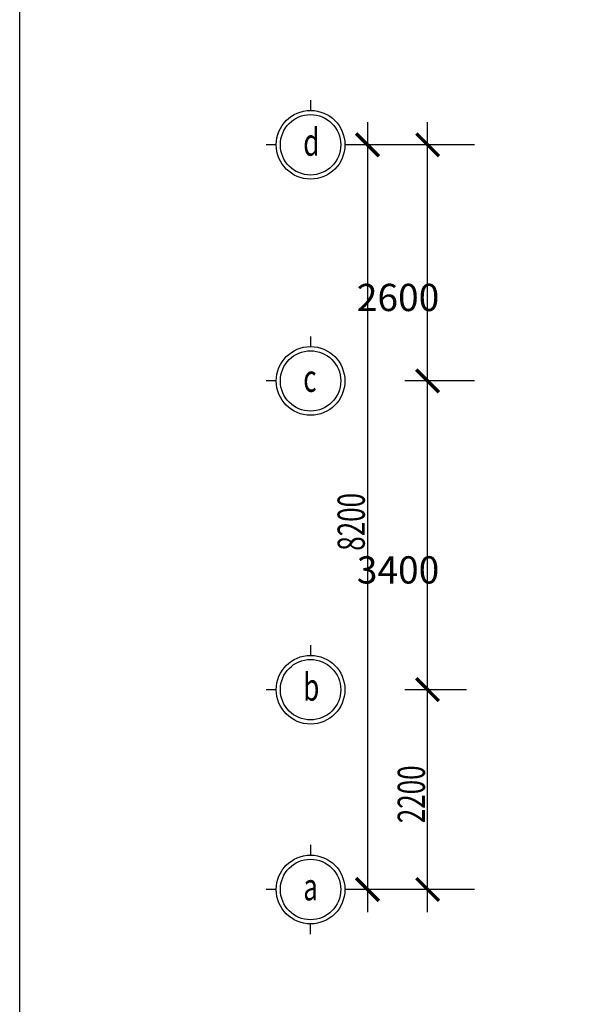
# Model space of a CAD drawing. Extents: x 0 to 556361, y -6378 to 301798.
# Drawn here: x 107327 to 113525, y 199251 to 210092 of the extents above; entities that cross this region are included whole.
import ezdxf

# ---------------------------------------------------------------- set-up
doc = ezdxf.new("R2010")
doc.units = 0
doc.header["$LTSCALE"] = 250
doc.header["$MEASUREMENT"] = 0
doc.layers.get('0').update_dxf_attribs({"linetype": 'CONTINUOUS'})
doc.layers.get('DEFPOINTS').update_dxf_attribs({"linetype": 'CONTINUOUS'})
for name, color, linetype in [('0-DUONGBAO', 3, 'CONTINUOUS'), ('0-NET_MANH', 245, 'CONTINUOUS'), ('0-TEXT', 244, 'CONTINUOUS'), ('0-TUONG', 4, 'CONTINUOUS')]:
    doc.layers.add(name, color=color, linetype=linetype)
doc.styles.add('0-NHT-5', font='vnsimli.shx', dxfattribs={"width": 0.7})
doc.styles.add('TEXT-AXIS', font='vnsimli.shx', dxfattribs={"width": 0.7, "height": 300})
doc.dimstyles.get("Standard").update_dxf_attribs({"dimtxt": 0.18, "dimasz": 0.18, "dimexe": 0.18, "dimexo": 0.0625, "dimgap": 0.09, "dimtad": 0, "dimtih": 1, "dimtoh": 1, "dimdec": 4, "dimzin": 0, "dimdsep": 46, "dimtxsty": '0-NHT-5', "dimcen": 0.09, "dimadec": 0, "dimazin": 0, "dimtfac": 1, "dimtdec": 4, "dimtofl": 0, "dimtmove": 2, "dimatfit": 3, "dimfxl": 0, "dimtolj": 1, "dimtzin": 13, "dimarcsym": 0})

# ---------------------------------------------------------------- blocks, each defined once
blk = doc.blocks.new('_ARCHTICK')
at = {"color": 0, "linetype": 'ByBlock', "const_width": 0.15}
blk.add_lwpolyline([(-0.5, -0.5), (0.5, 0.5)], dxfattribs=at)
blk = doc.blocks.new('*U1112')
at = {"layer": '0-TUONG', "color": 60, "style": 'TEXT-AXIS', "width": 0.7}
blk.add_text('2200', height=300, rotation=90, dxfattribs=at).set_placement((111791, 201245))
blk = doc.blocks.new('*D1111')
at = {"layer": '0-TUONG', "color": 251}
for p, q in [((111821, 200265), (111821, 202965)), ((112248, 202715), (111571, 202715)), ((112248, 200515), (111571, 200515))]:
    blk.add_line(p, q, dxfattribs=at)
at = {"layer": 'DEFPOINTS', "color": 0}
for p in [(111821, 202715), (112248, 202715), (112248, 200515)]:
    blk.add_point(p, dxfattribs=at)
at = {"layer": '0-NET_MANH'}
blk.add_blockref('*U1112', (0, 0), dxfattribs=at)
at = {"layer": '0-TUONG', "color": 251, "xscale": 250, "yscale": 250, "zscale": 250}
for p, rotation in [((111821, 202715), 90), ((111821, 200515), 270)]:
    blk.add_blockref('_ARCHTICK', p, dxfattribs=dict(at, rotation=rotation))
blk = doc.blocks.new('*D1113')
at = {"layer": '0-TUONG', "color": 251}
for p, q in [((111821, 202465), (111821, 206365)), ((112336, 206115), (111571, 206115)), ((112248, 202715), (111571, 202715))]:
    blk.add_line(p, q, dxfattribs=at)
at = {"layer": 'DEFPOINTS', "color": 0}
for p in [(111821, 206115), (112336, 206115), (112248, 202715)]:
    blk.add_point(p, dxfattribs=at)
at = {"layer": '0-TUONG', "color": 251, "xscale": 250, "yscale": 250, "zscale": 250}
for p, rotation in [((111821, 206115), 90), ((111821, 202715), 270)]:
    blk.add_blockref('_ARCHTICK', p, dxfattribs=dict(at, rotation=rotation))
at = {"layer": '0-TUONG', "color": 60, "style": 'TEXT-AXIS'}
blk.add_text('3400', height=300, dxfattribs=at).set_placement((111041, 203884))
blk = doc.blocks.new('*D1114')
at = {"layer": '0-TUONG', "color": 251}
for p, q in [((111821, 205865), (111821, 208965)), ((112336, 208715), (111571, 208715)), ((112336, 206115), (111571, 206115))]:
    blk.add_line(p, q, dxfattribs=at)
at = {"layer": 'DEFPOINTS', "color": 0}
for p in [(111821, 208715), (112336, 208715), (112336, 206115)]:
    blk.add_point(p, dxfattribs=at)
at = {"layer": '0-TUONG', "color": 251, "xscale": 250, "yscale": 250, "zscale": 250}
for p, rotation in [((111821, 208715), 90), ((111821, 206115), 270)]:
    blk.add_blockref('_ARCHTICK', p, dxfattribs=dict(at, rotation=rotation))
at = {"layer": '0-TUONG', "color": 60, "style": 'TEXT-AXIS'}
blk.add_text('2600', height=300, dxfattribs=at).set_placement((111041, 206884))
blk = doc.blocks.new('*U1116')
at = {"layer": '0-TUONG', "color": 60, "style": 'TEXT-AXIS', "width": 0.7}
blk.add_text('8200', height=300, rotation=90, dxfattribs=at).set_placement((111129, 204245))
blk = doc.blocks.new('*D1115')
at = {"layer": '0-TUONG', "color": 251}
for p, q in [((111159, 208965), (111159, 200265)), ((112336, 208715), (110909, 208715)), ((112336, 200515), (110909, 200515))]:
    blk.add_line(p, q, dxfattribs=at)
at = {"layer": 'DEFPOINTS', "color": 0}
for p in [(112336, 208715), (111159, 200515), (112336, 200515)]:
    blk.add_point(p, dxfattribs=at)
at = {"layer": '0-NET_MANH'}
blk.add_blockref('*U1116', (0, 0), dxfattribs=at)
at = {"layer": '0-TUONG', "color": 251, "xscale": 250, "yscale": 250, "zscale": 250}
for p, rotation in [((111159, 208715), 90), ((111159, 200515), 270)]:
    blk.add_blockref('_ARCHTICK', p, dxfattribs=dict(at, rotation=rotation))

msp = doc.modelspace()

# ---------------------------------------------------------------- linework, layer by layer
at = {"layer": '0-DUONGBAO'}
for centre in [(110531.18438, 208714.78741), (110531.18438, 206114.78741), (110531.18438, 202714.78741), (110531.18438, 200514.78741)]:
    msp.add_circle(centre, 332.6448, dxfattribs=at)
at = {"layer": '0-NET_MANH', "linetype": 'Continuous'}
for p, q in [((110531.18438, 209205.00926), (110531.18438, 209093.06558)), ((110152.90621, 208714.78741), (110040.96254, 208714.78741)), ((110531.18438, 206605.00926), (110531.18438, 206493.06558)), ((110152.90621, 206114.78741), (110040.96254, 206114.78741)), ((110531.18438, 203205.00926), (110531.18438, 203093.06558)), ((110152.90621, 202714.78741), (110040.96254, 202714.78741)), ((110531.18438, 201005.00926), (110531.18438, 200893.06558)), ((110152.90621, 200514.78741), (110040.96254, 200514.78741)), ((110531.18438, 200024.56557), (110531.18438, 200136.50925))]:
    msp.add_line(p, q, dxfattribs=at)
at = {"layer": '0-NET_MANH'}
msp.add_lwpolyline([(107326.71691, 215555), (152804.21691, 215555), (152804.21691, 189137), (107326.71691, 189137)], close=True, dxfattribs=at)
at = {"layer": '0-NET_MANH', "linetype": 'Continuous'}
for centre in [(110531.18438, 208714.78741), (110531.18438, 206114.78741), (110531.18438, 202714.78741), (110531.18438, 200514.78741)]:
    msp.add_circle(centre, 378.27817, dxfattribs=at)

# ---------------------------------------------------------------- texts
at = {"layer": '0-TEXT', "style": 'TEXT-AXIS', "width": 0.7}
for s, p in [('d', (110450.96254, 208594.78741)), ('c', (110450.96254, 205994.78741)), ('b', (110450.96254, 202594.78741)), ('a', (110450.96254, 200394.78741))]:
    msp.add_text(s, height=300, dxfattribs=at).set_placement(p)

# ---------------------------------------------------------------- dimensions: what is measured, and where the dimension line sits
at = {"layer": '0-TUONG'}
for base, p1, p2, picture, middle in [((111159.46255, 200514.78741), (112336.46255, 208714.78741), (112336.46255, 200514.78741), '*D1115', (110979.46255, 204614.78741)), ((111820.96255, 202714.78741), (112248.46255, 200514.78741), (112248.46255, 202714.78741), '*D1111', (111640.96255, 201614.78741))]:
    dim = msp.add_linear_dim(base=base, p1=p1, p2=p2, angle=90, dimstyle='Standard', dxfattribs=at)
    dim.commit()
    dim.dimension.update_dxf_attribs({"geometry": picture, "text_midpoint": middle})
for base, p1, p2, picture, middle in [((111820.96255, 208714.78741), (112336.46255, 206114.78741), (112336.46255, 208714.78741), '*D1114', (111640.96255, 207414.78741)), ((111820.96255, 206114.78741), (112248.46255, 202714.78741), (112336.46255, 206114.78741), '*D1113', (111640.96255, 204414.78741))]:
    dim = msp.add_linear_dim(base=base, p1=p1, p2=p2, angle=90, dimstyle='Standard', override={"dimtmove": 1}, dxfattribs=at)
    dim.commit()
    dim.dimension.update_dxf_attribs({"geometry": picture, "text_midpoint": middle})

doc.saveas('drawing.dxf')
